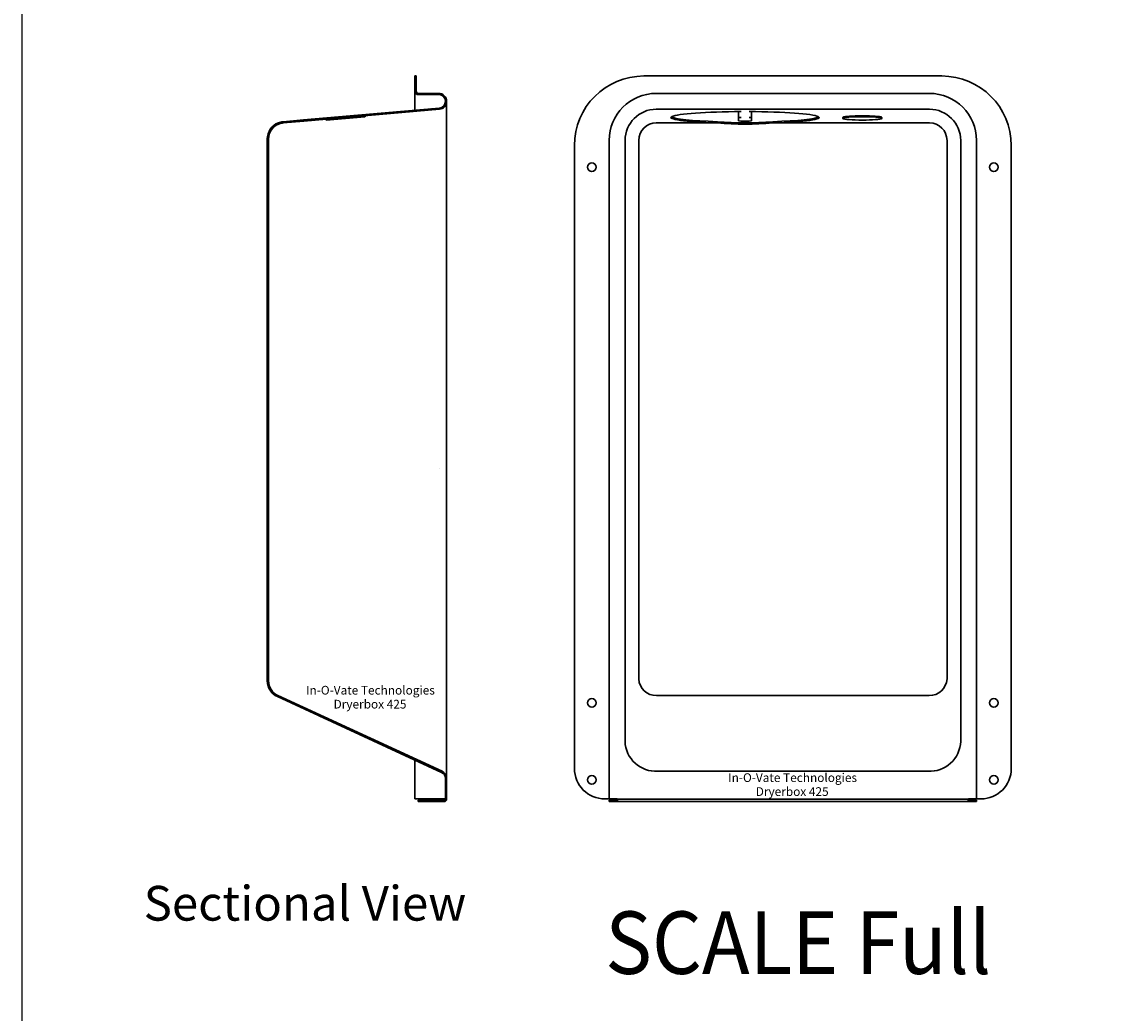
# Model space of a CAD drawing. Units: inches. Extents: x 0 to 85, y 0 to 110.
# Drawn here: x 0 to 31, y 53 to 81 of the extents above; entities that cross this region are included whole.
import ezdxf
from ezdxf.enums import TextEntityAlignment as Align

# ---------------------------------------------------------------- set-up
doc = ezdxf.new("R2010")
doc.units = ezdxf.units.IN
doc.header["$MEASUREMENT"] = 0
for name, color, linetype in [('1', 1, 'Continuous'), ('67', 7, 'Continuous'), ('AMV_3_HATCH', 1, 'Continuous'), ('DRYERJACK 486AL', 7, 'Continuous')]:
    doc.layers.add(name, color=color, linetype=linetype)
doc.layers.add('AM_VIS', color=7, linetype='Continuous', lineweight=30)
doc.styles.get("Standard").update_dxf_attribs({"font": 'ARIAL.TTF'})
pattern_1 = [(315, (12.2260657845754, 69.66587994555194), (0.03314563036811942, 0.03314563036811941), []), (315, (12.2260657845754, 69.64378285867694), (0.03314563036811942, 0.03314563036811941), [])]

msp = doc.modelspace()

# ---------------------------------------------------------------- hatches: boundary and pattern name
at = {"layer": 'AMV_3_HATCH'}
h = msp.add_hatch(dxfattribs=at)
h.set_pattern_fill('ANSI32', color=256, scale=0.125, angle=-90, style=0)
h.set_pattern_definition(pattern_1)
edge = h.paths.add_edge_path(flags=0)
edge.add_ellipse((11.99719037457539, 79.18093577847614), major_axis=(-0.1618393544578527, 0.1618393544578527), ratio=0.9999999999999851, start_angle=224.9999987101452, end_angle=314.9999999999995)
edge.add_line((11.99719037457539, 79.40981118847614), (11.4110657845754, 79.40981118847614))
edge.add_ellipse((11.4110657845754, 79.46981118847614), major_axis=(-0.042426406871194, 0.042426406871194), ratio=0.9999999999999774, start_angle=45.00000000000068, end_angle=134.9999999999993, ccw=False)
edge.add_line((11.3510657845754, 79.46981118847614), (11.3510657845754, 79.91037994555194))
edge.add_line((11.3510657845754, 79.91037994555194), (11.3150657845754, 79.91037994555194))
edge.add_line((11.3150657845754, 79.91037994555194), (11.3150657845754, 79.46981118847614))
edge.add_ellipse((11.4110657845754, 79.46981118847614), major_axis=(-0.06788225099390936, 0.06788225099390936), ratio=0.999999999999978, start_angle=45.00000000000063, end_angle=134.9999999999994)
edge.add_line((11.4110657845754, 79.37381118847614), (12.0025657845754, 79.37381118847614))
edge.add_ellipse((12.0025657845754, 79.18631118847614), major_axis=(0.1325825214724783, 0.1325825214724783), ratio=0.9999999999999902, start_angle=314.9999999999997, end_angle=405.0000000000003, ccw=False)
edge.add_line((12.1900657845754, 79.18631118847614), (12.1900657845754, 79.17601011756753))
edge.add_ellipse((12.0025657845754, 79.17601011756753), major_axis=(-0.1325825214724776, 0.1325825214724776), ratio=0.9999999999999915, start_angle=139.9999999999996, end_angle=225.0000000000003, ccw=False)
edge.add_line((12.01890748634058, 78.98922361167533), (8.110651491509788, 78.6472955179704))
edge.add_line((8.110651491509792, 78.6472955179704), (8.113789098248708, 78.6114325088391))
edge.add_line((8.113789098248702, 78.6114325088391), (12.01713818093061, 78.95293130335808))
edge.add_ellipse((11.99719037457539, 79.18093577332365), major_axis=(0.1618393544578518, 0.1618393544578518), ratio=0.9999999999999998, start_angle=229.9999999999999, end_angle=315)
h = msp.add_hatch(dxfattribs=at)
h.set_pattern_fill('ANSI32', color=256, scale=0.125, angle=-90, style=0)
h.set_pattern_definition(pattern_1)
edge = h.paths.add_edge_path(flags=0)
edge.add_line((7.386504462085725, 78.52591913684672), (7.383224057536115, 78.56341433242298))
edge.add_ellipse((7.565065784575395, 78.09765303486019), major_axis=(-0.3535533905932738, 0.3535533905932738), ratio=0.9999999999999946, start_angle=-23.67341734194981, end_angle=45.00000000000016)
edge.add_line((7.065065784575395, 78.09765303486019), (7.065065784575395, 62.50441959947747))
edge.add_ellipse((7.565065784575395, 62.50441959947747), major_axis=(0.3535533905932741, 0.3535533905932741), ratio=0.9999999999999964, start_angle=134.9999999999999, end_angle=200.2280144639132)
edge.add_line((7.355561694875995, 62.05042837004763), (12.08112981821268, 59.8697125680364))
edge.add_ellipse((12.0025657845754, 59.6994658570002), major_axis=(-0.1325825214724776, 0.1325825214724776), ratio=1, start_angle=225, end_angle=290.228014463913, ccw=False)
edge.add_line((12.1900657845754, 59.6994658570002), (12.1900657845754, 59.09737994555194))
edge.add_ellipse((12.16006578457539, 59.09737994555194), major_axis=(0.02121320343559673, 0.02121320343559673), ratio=0.9999999999999587, start_angle=225.0000000000012, end_angle=315.0000000000022, ccw=False)
edge.add_line((12.16006578457539, 59.06737994555194), (11.41106578457541, 59.06737994555194))
edge.add_line((11.41106578457541, 59.06737994555194), (11.41106578457541, 59.03137994555195))
edge.add_line((11.4110657845754, 59.03137994555194), (12.15999671526338, 59.03137994555194))
edge.add_ellipse((12.15999671526338, 59.09737994555194), major_axis=(0.0466690475583131, 0.04666904755831309), ratio=0.9999999999999676, start_angle=225.0000000000009, end_angle=315.0000000000006)
edge.add_line((12.22599671526338, 59.09737994555194), (12.22599671526338, 59.69605816051279))
edge.add_ellipse((11.99712130526338, 59.69605816051279), major_axis=(0.1618393544578514, 0.1618393544578514), ratio=0.9999999999999984, start_angle=314.9999999999999, end_angle=380.2280144639132)
edge.add_line((12.09302197411664, 59.90387301805711), (7.370645989334353, 62.08311573856658))
edge.add_ellipse((7.565065784575395, 62.50441959947748), major_axis=(-0.3280975464705602, 0.3280975464705601), ratio=0.9999999999999949, start_angle=45.00000000000023, end_angle=110.22801446391301, ccw=False)
edge.add_line((7.101065784575397, 62.50441959947748), (7.101065784575397, 78.09765303486019))
edge.add_ellipse((7.565065784575395, 78.09765303486019), major_axis=(-0.3280975464705578, 0.3280975464705578), ratio=0.9999999999999964, start_angle=-22.366786047618803, end_angle=45.000000000000114, ccw=False)

# ---------------------------------------------------------------- linework, layer by layer
at = {"layer": '1'}
msp.add_lwpolyline([(0, 0), (85, 0), (85, 110), (0, 110)], close=True, dxfattribs=at)
at = {"layer": 'AM_VIS'}
for p, q in [((11.3150657845754, 79.91037994555194), (11.3510657845754, 79.91037994555194)), ((11.3150657845754, 79.46981118847614), (11.3150657845754, 79.91037994555194)), ((11.3510657845754, 79.91037994555194), (11.3510657845754, 79.46981118847614)), ((17.90246738552865, 79.91037994555194), (26.47446738552865, 79.91037994555194)), ((11.3150657845754, 79.46981118847614), (11.3150657845754, 78.92764544185408)), ((11.4110657845754, 79.40981118847614), (11.99719037457539, 79.40981118847614)), ((12.0025657845754, 79.37381118847614), (11.4110657845754, 79.37381118847614)), ((26.12047481892141, 79.40981118847614), (18.2564599521359, 79.40981118847614)), ((8.110651491509792, 78.6472955179704), (12.01890748634058, 78.98922361167533)), ((12.01713818093062, 78.95293130335807), (8.113789098248702, 78.6114325088391)), ((12.1900657845754, 79.17601011756753), (12.1900657845754, 79.18631118847614)), ((12.22606578457539, 78.05581862186891), (12.22606578457539, 79.18093577332365)), ((18.2564599521359, 78.95293130335807), (26.12047481892141, 78.95293130335808)), ((7.521487913201568, 78.59575038390606), (8.110651491509792, 78.6472955179704)), ((8.11378909824871, 78.6114325088391), (8.110651491509792, 78.6472955179704)), ((8.757843873637697, 78.66778000037537), (8.760109922949141, 78.64187893822499)), ((9.869782840921673, 78.73896273876932), (8.760109922949141, 78.64187893822499)), ((9.869782840921673, 78.73896273876932), (9.867516791610235, 78.7648638009197)), ((9.869782840921673, 78.73896273876932), (9.89341785376061, 78.76712985023114)), ((20.69846738552866, 78.88572713844499), (20.62846738552866, 78.88220478103743)), ((20.62846738552866, 78.88533584051606), (20.62846738552866, 78.88220478103743)), ((20.62846738552866, 78.88220478103743), (20.62846738552866, 78.71518397040649)), ((20.62846738552866, 78.71518397040649), (20.62846738552866, 78.70813925559133)), ((20.62846738552866, 78.71518397040649), (20.69846738552866, 78.71166161299891)), ((20.69846738552866, 78.71166161299891), (20.62846738552866, 78.70813925559133)), ((20.62846738552866, 78.70813925559133), (20.62846738552866, 78.61687974276083)), ((20.62846738552866, 78.61687974276083), (20.69096738552866, 78.6114325088391)), ((20.99846738552866, 78.88220478103742), (20.92846738552866, 78.88572713844499)), ((20.92846738552866, 78.71166161299891), (20.99846738552866, 78.71518397040649)), ((20.99846738552866, 78.70813925559133), (20.92846738552866, 78.71166161299891)), ((20.93596738552866, 78.6114325088391), (20.99846738552866, 78.61687974276083)), ((20.99846738552866, 78.88533584051606), (20.99846738552866, 78.88220478103743)), ((20.99846738552866, 78.71518397040649), (20.99846738552866, 78.88220478103743)), ((20.99846738552866, 78.71518397040649), (20.99846738552866, 78.70813925559133)), ((20.99846738552866, 78.61687974276083), (20.99846738552866, 78.70813925559133)), ((23.62596738552865, 78.71680510567093), (23.62596738552865, 78.69090404352055)), ((24.07733053265654, 78.73896273876932), (24.07733053265654, 78.76712985023114)), ((24.07733053265654, 78.76712985023114), (24.29960423840075, 78.76712985023114)), ((24.29960423840075, 78.73896273876932), (24.07733053265654, 78.73896273876932)), ((24.29960423840075, 78.73896273876932), (24.29960423840075, 78.76712985023114)), ((24.75096738552865, 78.71680510567093), (24.75096738552865, 78.69090404352055)), ((7.383224057536111, 78.56341433242298), (7.386504462085725, 78.52591913684672)), ((8.11378909824871, 78.6114325088391), (7.524625519940486, 78.55988737477476)), ((18.2564599521359, 78.55988737477476), (20.01641300016184, 78.55988737477476)), ((20.69096738552866, 78.6114325088391), (20.93596738552866, 78.6114325088391)), ((21.61052177089547, 78.55988737477476), (26.12047481892141, 78.55988737477476)), ((7.065065784575395, 62.50441959947747), (7.065065784575395, 78.09765303486019)), ((7.101065784575397, 78.09765303486019), (7.101065784575397, 62.50441959947749)), ((12.22606578457539, 68.62930126578465), (12.22606578457539, 78.05581862186891)), ((16.90246738552865, 78.0558186218689), (16.90246738552865, 68.62930126578465)), ((17.35934727064672, 68.62930126578465), (17.35934727064672, 78.0558186218689)), ((17.75239119923004, 62.56040067679431), (17.75239119923004, 78.0558186218689)), ((26.62454357182727, 78.0558186218689), (26.62454357182727, 62.5604006767943)), ((27.01758750041058, 78.05581862186891), (27.01758750041058, 68.62930126578465)), ((27.47446738552865, 68.62930126578465), (27.47446738552865, 78.0558186218689)), ((15.90246738552865, 59.98237994555194), (15.90246738552865, 77.91037994555194)), ((28.47446738552865, 77.91037994555194), (28.47446738552865, 59.98237994555194)), ((12.0170691116186, 68.62930126578465), (12.01713818093062, 68.62930126578465)), ((12.22599671526338, 68.62930126578465), (12.22599671526338, 60.84550959428361)), ((16.90246738552865, 68.62930126578465), (16.90246738552865, 59.10737994555194)), ((17.35934727064672, 68.62930126578465), (17.35935331342852, 68.62930126578465)), ((17.35935331342851, 60.84550959428361), (17.35935331342851, 68.62930126578465)), ((27.01758145762879, 68.62930126578465), (27.01758750041058, 68.62930126578465)), ((27.01758145762879, 60.84550959428361), (27.01758145762879, 68.62930126578465)), ((27.47446738552866, 68.62930126578465), (27.47446738552866, 59.10737994555194)), ((12.08112981821267, 59.86971256803639), (7.355561694875995, 62.05042837004763)), ((7.370645989334349, 62.08311573856658), (12.09302197411663, 59.90387301805711)), ((18.26695456152633, 62.08311573856658), (26.10998020953097, 62.08311573856658)), ((12.22599671526338, 60.84550959428361), (12.22599671526338, 59.69605816051279)), ((11.3150657845754, 59.10737994555194), (11.3150657845754, 60.22322941509133)), ((26.17112161416064, 59.90387301805711), (18.20581315689667, 59.90387301805711)), ((12.1900657845754, 59.09737994555194), (12.1900657845754, 59.6994658570002)), ((12.22599671526338, 59.69605816051279), (12.22599671526338, 59.09737994555194)), ((11.3150657845754, 59.10737994555194), (11.4110657845754, 59.10737994555194)), ((12.0025657845754, 59.10737994555194), (11.4110657845754, 59.10737994555194)), ((11.41106578457541, 59.06737994555194), (12.16006578457539, 59.06737994555194)), ((11.41106578457541, 59.03137994555194), (11.41106578457541, 59.06737994555194)), ((12.15999671526338, 59.03137994555194), (11.4110657845754, 59.03137994555194)), ((12.1900657845754, 59.10737994555194), (12.0025657845754, 59.10737994555194)), ((16.77746738552865, 59.10737994555194), (16.84246738552865, 59.10737994555194)), ((16.84246738552865, 59.10737994555194), (16.90246738552865, 59.10737994555194)), ((17.13134279552869, 59.10737994555194), (16.90246738552865, 59.10737994555194)), ((16.90246738552865, 59.06737994555194), (16.90246738552865, 59.03137994555194)), ((16.90246738552865, 59.06737994555194), (17.02746738552865, 59.06737994555194)), ((16.90246738552865, 59.03137994555194), (17.02746738552865, 59.03137994555194)), ((17.02746738552865, 59.06737994555194), (17.1113427955288, 59.06737994555194)), ((17.02746738552865, 59.03137994555194), (17.1113427955288, 59.03137994555194)), ((17.1413427955288, 59.06737994555194), (17.1113427955288, 59.06737994555194)), ((17.1413427955288, 59.03137994555194), (17.1113427955288, 59.03137994555194)), ((27.23559197552861, 59.09737994555194), (17.14134279552869, 59.09737994555194)), ((17.14134279552864, 59.03137994555194), (17.14134279552862, 59.09737994555194)), ((27.23559197552866, 59.03137994555194), (17.1413427955288, 59.03137994555194)), ((27.23559197552866, 59.03137994555194), (27.23559197552868, 59.09737994555194)), ((27.23559197552851, 59.06737994555194), (27.26559197552851, 59.06737994555194)), ((27.26559197552851, 59.03137994555194), (27.23559197552851, 59.03137994555194)), ((27.24559197552862, 59.10737994555194), (27.47446738552866, 59.10737994555194)), ((27.34946738552866, 59.06737994555194), (27.26559197552851, 59.06737994555194)), ((27.26559197552851, 59.03137994555194), (27.34946738552866, 59.03137994555194)), ((27.47446738552866, 59.06737994555194), (27.34946738552866, 59.06737994555194)), ((27.34946738552866, 59.03137994555194), (27.47446738552866, 59.03137994555194)), ((27.53446738552866, 59.10737994555194), (27.47446738552866, 59.10737994555194)), ((27.47446738552866, 59.06737994555194), (27.47446738552866, 59.03137994555194)), ((27.59946738552865, 59.10737994555194), (27.53446738552866, 59.10737994555194))]:
    msp.add_line(p, q, dxfattribs=at)
for centre in [(16.40246738552866, 77.28537994555194), (27.97046738552865, 77.28537994555194), (16.40646738552866, 61.87037994555195), (27.97046738552865, 61.87037994555195), (16.40246738552865, 59.65637994555194), (27.97446738552865, 59.65637994555194)]:
    msp.add_circle(centre, 0.125, dxfattribs=at)
for centre, radius, start, end in [((17.90246738552865, 77.91037994555194), 2, 90, 180), ((26.47446738552865, 77.91037994555194), 2, 0, 90), ((11.4110657845754, 79.46981118847614), 0.09600000000000007, 180, 270), ((11.4110657845754, 79.46981118847614), 0.06, 180, 270), ((11.99719037457539, 79.18093577847614), 0.22887541, 359.9999987101449, 90), ((12.0025657845754, 79.18631118847614), 0.1875, 0, 90), ((18.2564599521359, 78.0558186218689), 1.353992566607247, 90, 180), ((26.12047481892141, 78.0558186218689), 1.353992566607251, 0, 89.99999999999959), ((11.99719037457539, 79.18093577332365), 0.22887541, 274.9999999999998, 0), ((12.0025657845754, 79.17601011756753), 0.1875, 274.9999999999998, 0), ((18.2564599521359, 78.0558186218689), 0.8971126814891779, 90, 180), ((26.12047481892141, 78.0558186218689), 0.8971126814891779, 0, 90), ((7.565065784575395, 78.09765303486019), 0.5, 111.3265826580505, 180), ((7.565065784575395, 78.09765303486019), 0.464, 112.6332139523812, 180), ((7.564609433183549, 78.09960432142985), 0.4980164463109721, 94.9672632135778, 111.3593194444716), ((7.564667137305165, 78.09927400745208), 0.4623505220906774, 94.96829394557192, 112.6649200068106), ((18.2564599521359, 78.0558186218689), 0.5040687529058576, 90, 180), ((20.81346738552866, 88.40291674957571), 9.839502417152728, 265.3536324202427, 274.6463675797572), ((20.81346738552866, 87.89422278228008), 9.368303645433357, 265.1193802590435, 274.8806197409565), ((26.12047481892141, 78.0558186218689), 0.5040687529058576, 0, 90), ((7.565065784575395, 62.50441959947747), 0.5, 180, 245.2280144639131), ((7.565065784575395, 62.50441959947748), 0.464, 180, 245.2280144639131), ((18.25721428128094, 62.58863387325044), 0.5056119634200745, 183.201041413363, 271.1038335995038), ((26.11972048977637, 62.58863387325044), 0.505611963420075, 268.8961664004961, 356.798958586637), ((18.2516042907926, 60.79630565225153), 0.8936066441777741, 176.8435723578515, 267.0627028108619), ((26.1253304802647, 60.79630565225153), 0.8936066441777774, 272.9372971891377, 3.156427642148493), ((12.0025657845754, 59.6994658570002), 0.1875, 0, 65.22801446391311), ((11.99712130526338, 59.69605816051279), 0.22887541, 0, 65.22801446391311), ((16.77746738552865, 59.98237994555194), 0.875, 180, 270), ((27.59946738552865, 59.98237994555194), 0.875, 270, 0), ((12.15999671526338, 59.09737994555194), 0.066, 270, 1.628443996909321e-12), ((12.16006578457539, 59.09737994555194), 0.03, 270, 3.256887993818641e-12), ((17.13134279552869, 59.09737994555194), 0.01, 2.035554996136651e-11, 89.99999999997435), ((27.24559197552862, 59.09737994555194), 0.01, 90.00000000002524, 179.9999999999796)]:
    msp.add_arc(centre, radius, start, end, dxfattribs=at)
for centre, major_axis, ratio, start_param, end_param in [((20.81346738552866, 78.71680510567093), (-2.133376820000001, -5.207769933935584e-16), 0.07929588023895982, 4.766320271710172, 7.471082071735482), ((20.81346738552866, 78.75266811480223), (-2.133376820000001, -5.207769933935584e-16), 0.07929588023895982, 0.1061977137735823, 1.187896764555895), ((20.81346738552866, 78.71680510567093), (-2.133376820000001, -5.207769933935584e-16), 0.07929588023895982, 1.953695889033834, 4.658457689059142), ((20.81346738552866, 78.75266811480223), (-2.133376820000001, -5.207769933935584e-16), 0.07929588023895982, 1.953695889033832, 3.035394939816145), ((24.18846738552865, 78.69090404352055), (-0.5625, 0), 0.08715574274765854, 4.911274178322875, 10.79668908962609), ((24.18846738552865, 78.71680510567093), (-0.5625, 1.062581431310637e-16), 0.08715574274765832, 4.91127417832285, 6.283185307179588), ((24.18846738552865, 78.71680510567093), (-0.5625, 1.062581431310637e-16), 0.08715574274765832, 3.141592653589794, 4.513503782446507)]:
    msp.add_ellipse(centre, major_axis=major_axis, ratio=ratio, start_param=start_param, end_param=end_param, dxfattribs=at)

# ---------------------------------------------------------------- texts
at = {"layer": '67'}
for s, p in [('In-O-Vate Technologies', (8.17950517880655, 62.1110989808847)), ('Dryerbox 425', (8.972556158806555, 61.70949597952044)), ('In-O-Vate Technologies', (20.32747449607492, 59.59544769628477)), ('Dryerbox 425', (21.12052547607492, 59.19384469492051))]:
    msp.add_text(s, height=0.25, dxfattribs=at).set_placement(p)
msp.add_text('Sectional View', height=1, dxfattribs=at).set_placement((8.149081932771509, 55.29300595610339), align=Align.BOTTOM_CENTER)
at = {"layer": 'DRYERJACK 486AL', "color": 7, "width": 0.92}
msp.add_text('SCALE Full', height=1.796875, dxfattribs=at).set_placement((16.78920448929944, 54.07292890046291))

doc.saveas('drawing.dxf')
